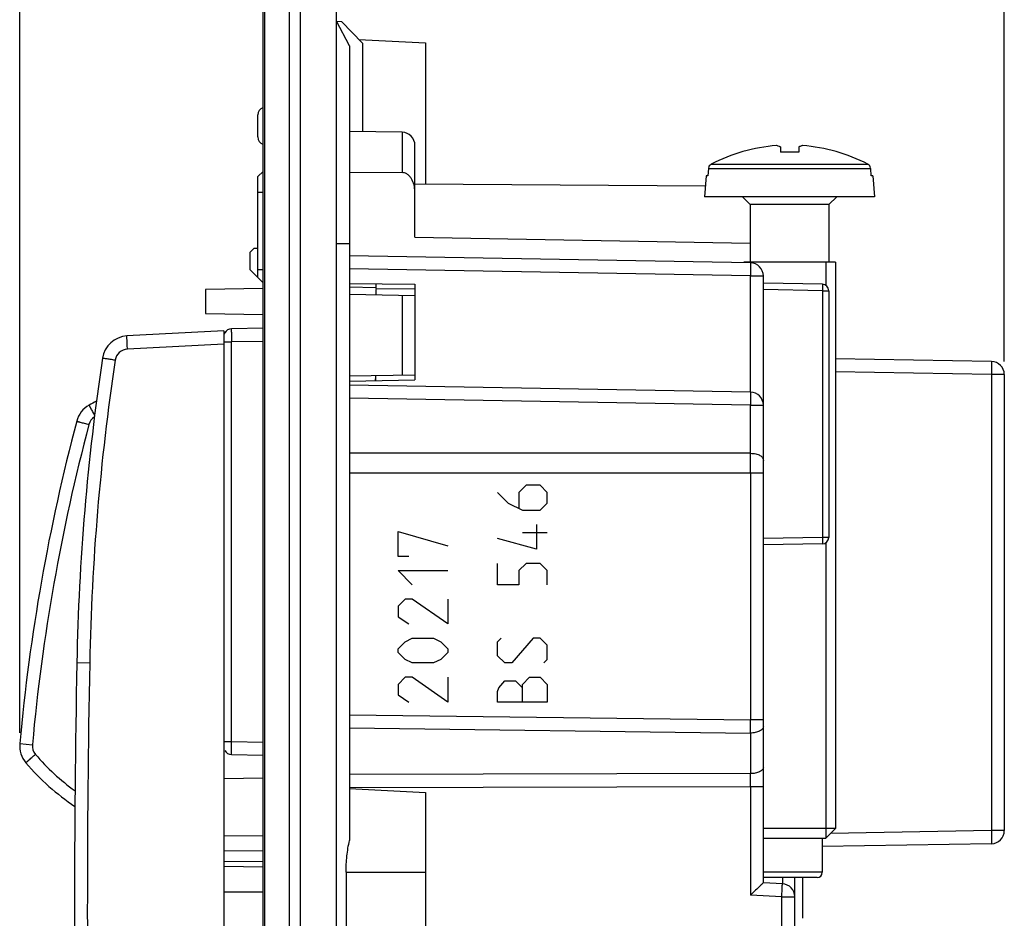
# Model space of a CAD drawing. Units: millimetres. Extents: x -68 to 83, y -41 to 72.
# Drawn here: x -68 to -31, y 0 to 34 of the extents above; entities that cross this region are included whole.
import ezdxf

# ---------------------------------------------------------------- set-up
doc = ezdxf.new("R2010")
doc.units = ezdxf.units.MM
doc.header["$LTSCALE"] = 16.335
doc.layers.get('0').update_dxf_attribs({"linetype": 'CONTINUOUS'})
for name, color, linetype in [('ASSI', 7, 'CONTINUOUS'), ('DRAFT', 7, 'CONTINUOUS'), ('RACCORDO', 7, 'CONTINUOUS'), ('SMUSSO', 7, 'CONTINUOUS')]:
    doc.layers.add(name, color=color, linetype=linetype)
doc.styles.get("Standard").update_dxf_attribs({"font": 'txt', "width": 0.8})
doc.dimstyles.new('DIMSTYLE_1', dxfattribs={"dimtxt": 3, "dimasz": 3, "dimexe": 0.18, "dimexo": 0.0625, "dimgap": 0.09, "dimtad": 1, "dimdsep": 46, "dimtxsty": 'STANDARD', "dimblk": '_FILLED', "dimblk1": '_FILLED', "dimblk2": '_FILLED', "dimcen": 0.09, "dimadec": 0, "dimazin": 0, "dimtfac": 1, "dimtofl": 0, "dimtmove": 0, "dimatfit": 3, "dimldrblk": '_FILLED', "dimfxl": 1, "dimtolj": 1, "dimarcsym": 0})
doc.dimstyles.new('DIMSTYLE_2', dxfattribs={"dimtxt": 3, "dimasz": 3, "dimexe": 0.18, "dimexo": 0.0625, "dimgap": 0.09, "dimtad": 1, "dimdec": 1, "dimdsep": 46, "dimtxsty": 'STANDARD', "dimblk": '_FILLED', "dimblk1": '_FILLED', "dimblk2": '_FILLED', "dimcen": 0.09, "dimadec": 0, "dimazin": 0, "dimtfac": 1, "dimtdec": 1, "dimtofl": 0, "dimtmove": 0, "dimatfit": 3, "dimldrblk": '_FILLED', "dimfxl": 1, "dimtolj": 1, "dimarcsym": 0})

# ---------------------------------------------------------------- blocks, each defined once
blk = doc.blocks.new('_FILLED')
at = {"color": 0, "linetype": 'BYBLOCK'}
blk.add_solid([(0, 0), (-1, 0.317), (-1, -0.317)], dxfattribs=at)
blk = doc.blocks.new('*D0')
at = {"color": 7, "linetype": 'CONTINUOUS'}
for p, q in [((-56.005, 41.893), (-56.005, 59.643)), ((-30.505, 21.151), (-30.505, 59.643)), ((-56.005, 58.143), (-43.255, 58.143)), ((-30.505, 58.143), (-43.255, 58.143))]:
    blk.add_line(p, q, dxfattribs=at)
at = {"color": 7, "linetype": 'CONTINUOUS', "xscale": 3, "yscale": 3, "zscale": 3, "rotation": 180}
blk.add_blockref('_FILLED', (-56.005, 58.143), dxfattribs=at)
at = {"color": 7, "linetype": 'CONTINUOUS', "xscale": 3, "yscale": 3, "zscale": 3}
blk.add_blockref('_FILLED', (-30.505, 58.143), dxfattribs=at)
at = {"color": 7, "linetype": 'CONTINUOUS', "insert": (-43.255, 61.893), "char_height": 3, "width": 8.35714, "attachment_point": 2, "line_spacing_factor": 0.9}
blk.add_mtext('25,5', dxfattribs=at)
blk = doc.blocks.new('*D1')
at = {"color": 7, "linetype": 'CONTINUOUS'}
for p, q in [((-68.096, 6.97), (-68.096, 69.643)), ((-30.505, 22.218), (-30.505, 69.643)), ((-68.096, 68.143), (-49.301, 68.143)), ((-30.505, 68.143), (-49.301, 68.143))]:
    blk.add_line(p, q, dxfattribs=at)
at = {"color": 7, "linetype": 'CONTINUOUS', "xscale": 3, "yscale": 3, "zscale": 3, "rotation": 180}
blk.add_blockref('_FILLED', (-68.096, 68.143), dxfattribs=at)
at = {"color": 7, "linetype": 'CONTINUOUS', "xscale": 3, "yscale": 3, "zscale": 3}
blk.add_blockref('_FILLED', (-30.505, 68.143), dxfattribs=at)
at = {"color": 7, "linetype": 'CONTINUOUS', "insert": (-49.301, 71.893), "char_height": 3, "width": 8.57143, "attachment_point": 2, "line_spacing_factor": 0.9}
blk.add_mtext('37,6', dxfattribs=at)

msp = doc.modelspace()

# ---------------------------------------------------------------- linework, layer by layer
at = {"color": 7, "linetype": 'CONTINUOUS'}
for p, q in [((-39.055, 29.341), (-39.055, 29.137)), ((-38.355, 29.341), (-38.355, 29.137)), ((-41.885, 28.243), (-41.955, 27.443)), ((-41.828, 28.243), (-41.885, 28.243)), ((-41.803, 28.524), (-41.828, 28.243)), ((-35.582, 28.243), (-35.607, 28.524)), ((-35.525, 28.243), (-35.582, 28.243)), ((-35.525, 28.243), (-35.455, 27.443)), ((-35.455, 27.443), (-41.955, 27.443)), ((-40.505, 27.443), (-40.205, 27.143)), ((-36.905, 27.443), (-37.205, 27.143)), ((-40.205, 27.143), (-40.205, 24.943)), ((-37.205, 27.143), (-40.205, 27.143)), ((-37.205, 27.143), (-37.205, 24.943)), ((-40.455, 24.943), (-40.455, 24.919)), ((-36.955, 24.943), (-40.455, 24.943)), ((-40.087, 24.943), (-40.087, 24.9)), ((-37.323, 24.943), (-37.323, 24.066)), ((-36.955, 24.943), (-36.955, 3.311)), ((-37.323, 14.22), (-37.323, 2.943)), ((-36.955, 3.311), (-39.705, 3.311)), ((-37.323, 2.943), (-36.955, 3.311)), ((-39.705, 2.943), (-37.323, 2.943)), ((-37.455, 2.943), (-37.455, 1.643)), ((-37.655, 1.443), (-39.705, 1.443)), ((-38.205, 1.443), (-38.205, -0.113))]:
    msp.add_line(p, q, dxfattribs=at)
at = {"color": 253, "linetype": 'CONTINUOUS'}
for p, q in [((-41.695, 28.683), (-35.714, 28.683)), ((-41.803, 28.524), (-35.607, 28.524)), ((-48.766, 16.421), (-49.038, 16.15)), ((-48.224, 16.421), (-48.766, 16.421)), ((-47.952, 16.15), (-48.224, 16.421)), ((-49.852, 16.15), (-49.445, 15.743)), ((-49.038, 16.15), (-49.038, 15.562)), ((-47.952, 15.743), (-47.952, 16.15)), ((-49.445, 15.743), (-48.902, 15.471)), ((-48.902, 15.471), (-48.224, 15.471)), ((-48.224, 15.471), (-47.952, 15.743)), ((-48.359, 14.929), (-48.359, 13.979)), ((-53.651, 13.707), (-53.651, 14.657)), ((-53.651, 14.657), (-51.752, 14.114)), ((-48.359, 13.979), (-49.852, 14.386)), ((-47.952, 14.612), (-48.902, 14.612)), ((-53.244, 13.707), (-53.651, 13.707)), ((-53.109, 12.621), (-53.651, 13.164)), ((-53.651, 13.164), (-51.752, 13.164)), ((-49.852, 12.621), (-49.852, 13.436)), ((-48.766, 13.436), (-49.038, 13.164)), ((-49.038, 13.164), (-49.038, 12.621)), ((-48.224, 13.436), (-48.766, 13.436)), ((-47.952, 13.164), (-48.224, 13.436)), ((-47.952, 12.621), (-47.952, 13.164)), ((-49.038, 12.621), (-49.852, 12.621)), ((-53.38, 12.079), (-53.651, 11.807)), ((-53.109, 12.079), (-53.38, 12.079)), ((-51.752, 11.129), (-53.109, 12.079)), ((-51.752, 12.079), (-51.752, 11.129)), ((-53.651, 11.807), (-53.651, 11.4)), ((-53.651, 11.4), (-53.244, 11.129)), ((-53.38, 10.45), (-53.109, 10.586)), ((-53.109, 10.586), (-52.294, 10.586)), ((-52.294, 10.586), (-52.023, 10.45)), ((-49.852, 10.45), (-49.716, 10.586)), ((-48.495, 10.586), (-49.309, 9.636)), ((-48.224, 10.586), (-48.495, 10.586)), ((-47.952, 10.314), (-48.224, 10.586)), ((-53.651, 10.179), (-53.38, 10.45)), ((-53.651, 10.043), (-53.651, 10.179)), ((-52.023, 10.45), (-51.752, 10.179)), ((-51.752, 10.179), (-51.752, 10.043)), ((-49.852, 9.907), (-49.852, 10.45)), ((-47.952, 9.771), (-47.952, 10.314)), ((-53.38, 9.771), (-53.651, 10.043)), ((-51.752, 10.043), (-52.023, 9.771)), ((-49.58, 9.636), (-49.852, 9.907)), ((-53.109, 9.636), (-53.38, 9.771)), ((-52.294, 9.636), (-53.109, 9.636)), ((-52.023, 9.771), (-52.294, 9.636)), ((-49.309, 9.636), (-49.58, 9.636)), ((-48.088, 9.636), (-47.952, 9.771)), ((-53.38, 9.093), (-53.651, 8.821)), ((-53.109, 9.093), (-53.38, 9.093)), ((-51.752, 8.143), (-53.109, 9.093)), ((-51.752, 9.093), (-51.752, 8.143)), ((-48.902, 8.821), (-48.631, 9.093)), ((-48.631, 9.093), (-48.224, 9.093)), ((-48.224, 9.093), (-47.952, 8.821)), ((-53.651, 8.821), (-53.651, 8.414)), ((-49.852, 8.55), (-49.807, 8.686)), ((-49.807, 8.686), (-49.58, 8.957)), ((-49.58, 8.957), (-49.173, 8.957)), ((-49.173, 8.957), (-48.902, 8.686)), ((-48.902, 8.143), (-48.902, 8.821)), ((-47.952, 8.821), (-47.952, 8.143)), ((-53.651, 8.414), (-53.244, 8.143)), ((-49.852, 8.143), (-49.852, 8.55)), ((-47.952, 8.143), (-49.852, 8.143)), ((-37.455, 1.643), (-39.705, 1.643))]:
    msp.add_line(p, q, dxfattribs=at)
at = {"color": 7, "linetype": 'CONTINUOUS'}
for centre, radius, start, end in [((-38.705, 22.943), 6.472, 94.3937, 117.519), ((-39.332, 28.841), 0.57, 75.7196, 76.7377), ((-38.078, 28.841), 0.57, 103.2623, 104.2804), ((-38.705, 22.943), 6.472, 62.481, 85.6063), ((-38.705, 21.972), 7.174, 87.2034, 92.7966), ((-41.601, 28.501), 0.205, 117.52, 120.6669), ((-35.809, 28.501), 0.205, 59.3331, 62.48), ((-41.607, 28.506), 0.196, 171.6456, 174.9053), ((-35.803, 28.506), 0.196, 5.0947, 8.3545), ((-37.655, 1.643), 0.2, 270, 360)]:
    msp.add_arc(centre, radius, start, end, dxfattribs=at)
for points, knots in [([(-39.055, 29.341), (-39.066, 29.347), (-39.11, 29.368), (-39.156, 29.385), (-39.191, 29.394)], [0, 0, 0, 0, 0.258067, 1, 1, 1, 1]), ([(-38.219, 29.394), (-38.23, 29.391), (-38.277, 29.377), (-38.322, 29.358), (-38.355, 29.341)], [0, 0, 0, 0, 0.243078, 1, 1, 1, 1]), ([(-41.705, 28.677), (-41.731, 28.662), (-41.775, 28.621), (-41.797, 28.564), (-41.802, 28.535)], [0, 0, 0, 0, 0.500079, 1, 1, 1, 1]), ([(-35.608, 28.535), (-35.613, 28.564), (-35.635, 28.621), (-35.679, 28.662), (-35.705, 28.677)], [0, 0, 0, 0, 0.499925, 1, 1, 1, 1])]:
    msp.add_open_spline(points, degree=3, knots=knots, dxfattribs=at)
at = {"layer": 'ASSI', "color": 253, "linetype": 'CONTINUOUS'}
for p, q in [((-57.384, 41.369), (-57.384, -41.083)), ((-57.808, 41.119), (-57.808, -40.833)), ((-58.738, -39.223), (-58.738, 39.509)), ((-53.496, 29.901), (-53.496, 28.363)), ((-55.505, 25.643), (-56.005, 25.643)), ((-40.196, 24.415), (-55.505, 24.682)), ((-40.196, 19.982), (-40.196, 24.415)), ((-40.196, 24.415), (-39.705, 24.415)), ((-37.451, 23.854), (-39.705, 23.893)), ((-37.451, 23.854), (-37.451, 14.432)), ((-37.451, 23.854), (-37.205, 23.854)), ((-30.996, 20.651), (-36.955, 20.755)), ((-30.996, 20.651), (-30.996, 3.234)), ((-30.505, 20.651), (-30.996, 20.651)), ((-40.196, 19.482), (-55.505, 19.749)), ((-40.196, 17.643), (-40.196, 19.482)), ((-40.196, 19.482), (-39.705, 19.482)), ((-39.705, 16.883), (-55.505, 16.883)), ((-40.196, 16.883), (-40.196, 7.461)), ((-37.451, 14.432), (-39.705, 14.393)), ((-37.205, 14.432), (-37.451, 14.432)), ((-55.505, 7.657), (-40.196, 7.461)), ((-55.505, 7.157), (-40.201, 6.961)), ((-39.705, 7.461), (-40.196, 7.461)), ((-40.201, 6.961), (-40.201, 5.411)), ((-40.201, 5.411), (-55.505, 5.375)), ((-40.201, 4.911), (-55.505, 4.875)), ((-39.705, 4.911), (-40.201, 4.911)), ((-40.201, 4.911), (-40.201, 0.768)), ((-30.996, 3.234), (-37.139, 3.127)), ((-30.505, 3.234), (-30.996, 3.234)), ((-55.636, 1.643), (-52.605, 1.643)), ((-38.979, 1.443), (-38.979, 1.205)), ((-39.001, 0.705), (-40.201, 0.768)), ((-39.001, 0.705), (-38.505, 0.705)), ((-39.001, -16.305), (-39.001, 0.705))]:
    msp.add_line(p, q, dxfattribs=at)
at = {"layer": 'ASSI', "color": 7, "linetype": 'CONTINUOUS'}
for p, q in [((-56.005, -41.107), (-56.005, 41.393)), ((-58.805, -38.973), (-58.805, 39.259)), ((-55.505, 33.203), (-56.005, 34.143)), ((-56.005, 34.143), (-55.804, 34.136)), ((-55.005, 33.308), (-55.804, 34.136)), ((-55.505, 33.203), (-55.505, 2.858)), ((-55.142, 33.45), (-52.605, 33.317)), ((-55.005, 33.308), (-55.005, 29.928)), ((-52.605, 33.317), (-52.605, 27.93)), ((-59.005, 29.723), (-59.005, 30.563)), ((-53.496, 29.901), (-55.505, 29.936)), ((-53.005, 25.896), (-53.005, 29.401)), ((-59.005, 28.208), (-58.805, 28.411)), ((-59.005, 24.362), (-59.005, 28.208)), ((-55.505, 28.376), (-53.496, 28.363)), ((-53.005, 27.932), (-41.919, 27.855)), ((-59.005, 27.612), (-58.805, 27.612)), ((-53.005, 25.896), (-40.205, 25.672)), ((-59.155, 25.468), (-59.305, 25.318)), ((-59.305, 25.318), (-59.305, 24.665)), ((-59.005, 25.468), (-59.155, 25.468)), ((-40.196, 24.915), (-55.505, 25.182)), ((-59.305, 24.665), (-58.803, 24.159)), ((-59.005, 24.658), (-58.805, 24.658)), ((-55.505, 24.13), (-53.005, 24.108)), ((-54.505, 24.121), (-54.505, 23.943)), ((-53.005, 24.108), (-53.005, 20.443)), ((-39.705, 1.243), (-39.705, 24.415)), ((-37.451, 24.103), (-39.705, 24.143)), ((-54.505, 23.943), (-53.005, 23.93)), ((-37.205, 23.854), (-37.205, 14.432)), ((-30.996, 21.151), (-36.955, 21.255)), ((-55.505, 20.399), (-53.005, 20.443)), ((-30.505, 20.651), (-30.505, 3.234)), ((-40.196, 19.982), (-55.505, 20.249)), ((-40.196, 17.643), (-55.505, 17.643)), ((-37.451, 14.182), (-39.705, 14.143)), ((-55.505, 4.843), (-52.605, 4.691)), ((-52.605, 4.691), (-52.605, -4.405)), ((-30.996, 2.734), (-37.455, 2.622)), ((-55.636, 1.643), (-55.636, -1.357)), ((-38.979, 1.205), (-39.705, 1.243)), ((-38.505, -24.659), (-38.505, 1.443)), ((-38.205, 1.443), (-38.205, -0.113))]:
    msp.add_line(p, q, dxfattribs=at)
for centre, radius, start, end in [((-58.705, 30.563), 0.3, 109.4852, 180), ((-58.705, 29.723), 0.3, 180, 250.5148), ((-53.505, 29.401), 0.5, 0, 89), ((-40.205, 24.415), 0.5, 0, 89), ((-37.455, 23.854), 0.25, 0, 89), ((-31.005, 20.651), 0.5, 0, 89), ((-40.205, 19.482), 0.5, 0, 89), ((-37.455, 14.432), 0.25, 271, 360), ((-31.005, 3.234), 0.5, 271, 360), ((-39.005, 0.705), 0.5, 0, 87)]:
    msp.add_arc(centre, radius, start, end, dxfattribs=at)
at = {"layer": 'ASSI', "color": 253, "linetype": 'CONTINUOUS'}
for centre, radius, start, end in [((-112.022, 16.974), 71.825, 359.92716, 0.53334), ((-144.807, 8.124), 104.613, 359.36315, 359.63703), ((-234.96, 5.161), 194.759, 359.92646, 0.07354)]:
    msp.add_arc(centre, radius, start, end, dxfattribs=at)
at = {"layer": 'ASSI', "color": 7, "linetype": 'CONTINUOUS'}
for points, knots in [([(-53.005, 27.576), (-53.005, 27.661), (-53.019, 27.831), (-53.082, 28.037), (-53.17, 28.183), (-53.258, 28.278), (-53.368, 28.345), (-53.454, 28.362), (-53.496, 28.363)], [0, 0, 0, 0, 0.250137, 0.499962, 0.625121, 0.750228, 0.875186, 1, 1, 1, 1]), ([(-40.196, 17.643), (-40.162, 17.643), (-40.094, 17.639), (-39.997, 17.623), (-39.909, 17.599), (-39.817, 17.558), (-39.743, 17.498), (-39.709, 17.42), (-39.705, 17.38), (-39.705, 17.36)], [0, 0, 0, 0, 0.166272, 0.324981, 0.47034, 0.599389, 0.810447, 0.904336, 1, 1, 1, 1]), ([(-55.636, 1.643), (-55.636, 1.851), (-55.615, 2.259), (-55.549, 2.663), (-55.505, 2.858)], [0, 0, 0, 0, 0.509904, 1, 1, 1, 1]), ([(-39.705, 1.243), (-39.709, 1.238), (-39.726, 1.221), (-39.784, 1.166), (-39.944, 1.012), (-40.093, 0.871), (-40.201, 0.768)], [0, 0, 0, 0, 0.027956, 0.103782, 0.350833, 1, 1, 1, 1])]:
    msp.add_open_spline(points, degree=3, knots=knots, dxfattribs=at)
at = {"layer": 'ASSI', "color": 253, "linetype": 'CONTINUOUS'}
for points, knots in [([(-40.196, 24.915), (-40.196, 24.915), (-40.196, 24.913), (-40.195, 24.912), (-40.195, 24.909), (-40.194, 24.902), (-40.194, 24.891), (-40.193, 24.875), (-40.193, 24.854), (-40.193, 24.829), (-40.193, 24.8), (-40.193, 24.754), (-40.193, 24.689), (-40.194, 24.603), (-40.195, 24.511), (-40.196, 24.447), (-40.196, 24.415)], [0, 0, 0, 0, 0.00148, 0.005193, 0.011258, 0.019681, 0.043561, 0.076647, 0.118594, 0.169032, 0.227468, 0.293331, 0.444791, 0.617532, 0.805093, 1, 1, 1, 1]), ([(-37.451, 24.103), (-37.45, 24.103), (-37.45, 24.101), (-37.45, 24.098), (-37.45, 24.092), (-37.449, 24.084), (-37.449, 24.073), (-37.449, 24.055), (-37.449, 24.028), (-37.449, 23.991), (-37.449, 23.948), (-37.45, 23.902), (-37.45, 23.87), (-37.451, 23.854)], [0, 0, 0, 0, 0.005124, 0.019617, 0.043482, 0.076569, 0.118536, 0.16896, 0.293301, 0.444714, 0.617473, 0.805173, 1, 1, 1, 1]), ([(-30.996, 21.151), (-30.996, 21.151), (-30.996, 21.15), (-30.995, 21.149), (-30.995, 21.146), (-30.994, 21.139), (-30.994, 21.128), (-30.993, 21.112), (-30.993, 21.091), (-30.993, 21.066), (-30.993, 21.037), (-30.993, 20.991), (-30.993, 20.926), (-30.994, 20.84), (-30.995, 20.748), (-30.996, 20.684), (-30.996, 20.651)], [0, 0, 0, 0, 0.00148, 0.005193, 0.011258, 0.01968, 0.04356, 0.076645, 0.118592, 0.169029, 0.227464, 0.293326, 0.444784, 0.617522, 0.805088, 1, 1, 1, 1]), ([(-40.196, 19.982), (-40.196, 19.982), (-40.196, 19.981), (-40.195, 19.979), (-40.195, 19.976), (-40.194, 19.97), (-40.194, 19.959), (-40.193, 19.942), (-40.193, 19.921), (-40.193, 19.896), (-40.193, 19.867), (-40.193, 19.821), (-40.193, 19.756), (-40.194, 19.671), (-40.195, 19.578), (-40.196, 19.515), (-40.196, 19.482)], [0, 0, 0, 0, 0.00148, 0.005193, 0.011258, 0.01968, 0.04356, 0.076645, 0.118592, 0.169029, 0.227464, 0.293326, 0.444784, 0.617522, 0.805088, 1, 1, 1, 1]), ([(-37.451, 14.432), (-37.45, 14.416), (-37.45, 14.384), (-37.449, 14.338), (-37.449, 14.295), (-37.449, 14.258), (-37.449, 14.23), (-37.449, 14.212), (-37.449, 14.202), (-37.45, 14.194), (-37.45, 14.187), (-37.45, 14.185), (-37.45, 14.182), (-37.451, 14.182)], [0, 0, 0, 0, 0.194829, 0.382536, 0.5553, 0.706712, 0.831052, 0.881475, 0.92344, 0.956526, 0.980389, 0.994878, 1, 1, 1, 1]), ([(-39.705, 7.211), (-39.705, 7.195), (-39.712, 7.16), (-39.742, 7.112), (-39.79, 7.069), (-39.877, 7.017), (-40.017, 6.973), (-40.137, 6.961), (-40.201, 6.961)], [0, 0, 0, 0, 0.082408, 0.17332, 0.278023, 0.398477, 0.681418, 1, 1, 1, 1]), ([(-39.705, 5.661), (-39.705, 5.644), (-39.712, 5.609), (-39.742, 5.562), (-39.79, 5.519), (-39.877, 5.466), (-40.017, 5.423), (-40.137, 5.411), (-40.201, 5.411)], [0, 0, 0, 0, 0.082408, 0.17332, 0.278023, 0.398477, 0.681418, 1, 1, 1, 1]), ([(-30.996, 3.234), (-30.996, 3.202), (-30.995, 3.138), (-30.994, 3.045), (-30.993, 2.96), (-30.993, 2.895), (-30.993, 2.849), (-30.993, 2.82), (-30.993, 2.795), (-30.993, 2.774), (-30.994, 2.757), (-30.994, 2.746), (-30.995, 2.74), (-30.995, 2.737), (-30.996, 2.735), (-30.996, 2.734), (-30.996, 2.734)], [0, 0, 0, 0, 0.194912, 0.382478, 0.555216, 0.706674, 0.772536, 0.830971, 0.881408, 0.923355, 0.95644, 0.98032, 0.988742, 0.994807, 0.99852, 1, 1, 1, 1]), ([(-39.001, 0.705), (-38.999, 0.738), (-38.996, 0.802), (-38.991, 0.894), (-38.987, 0.979), (-38.984, 1.044), (-38.982, 1.09), (-38.981, 1.119), (-38.98, 1.144), (-38.979, 1.165), (-38.979, 1.18), (-38.979, 1.189), (-38.978, 1.195), (-38.978, 1.199), (-38.978, 1.202), (-38.979, 1.204), (-38.979, 1.205), (-38.979, 1.205)], [0, 0, 0, 0, 0.195019, 0.382682, 0.555502, 0.707022, 0.772907, 0.831357, 0.881801, 0.923745, 0.956815, 0.96991, 0.980662, 0.989056, 0.995078, 0.998718, 1, 1, 1, 1])]:
    msp.add_open_spline(points, degree=3, knots=knots, dxfattribs=at)
at = {"layer": 'DRAFT', "color": 7, "linetype": 'CONTINUOUS'}
for p, q in [((-56.005, -41.107), (-56.005, 41.393)), ((-55.142, 33.45), (-52.605, 33.317)), ((-52.605, 33.317), (-52.605, 27.93)), ((-53.496, 29.901), (-55.505, 29.936)), ((-53.005, 27.932), (-41.919, 27.855)), ((-55.505, 24.13), (-53.005, 24.108)), ((-54.505, 24.121), (-54.505, 23.943)), ((-53.005, 24.108), (-53.005, 20.443)), ((-58.805, 23.943), (-61.005, 23.904)), ((-61.005, 23.904), (-61.005, 22.981)), ((-54.505, 23.943), (-53.005, 23.93)), ((-55.505, 20.399), (-53.005, 20.443)), ((-54.505, 20.417), (-54.505, 20.6)), ((-58.805, 5.232), (-60.305, 5.206)), ((-55.505, 4.843), (-52.605, 4.691)), ((-52.605, 4.691), (-52.605, -4.405)), ((-60.305, 1.872), (-58.805, 1.846))]:
    msp.add_line(p, q, dxfattribs=at)
at = {"layer": 'RACCORDO', "color": 253, "linetype": 'CONTINUOUS'}
for p, q in [((-57.384, 41.369), (-57.384, -41.083)), ((-57.808, 41.119), (-57.808, -40.833)), ((-58.738, -39.223), (-58.738, 39.509)), ((-53.496, 29.901), (-53.496, 28.363)), ((-40.196, 24.415), (-55.505, 24.682)), ((-40.196, 19.982), (-40.196, 24.415)), ((-40.196, 24.415), (-39.705, 24.415)), ((-37.451, 23.854), (-39.705, 23.893)), ((-37.451, 23.854), (-37.451, 14.432)), ((-37.451, 23.854), (-37.205, 23.854)), ((-53.496, 23.668), (-53.496, 20.618)), ((-60.305, 21.817), (-63.983, 21.624)), ((-60.305, 21.898), (-60.01, 21.898)), ((-58.805, 21.919), (-60.01, 21.898)), ((-60.01, 6.638), (-60.01, 21.898)), ((-30.996, 20.651), (-36.955, 20.755)), ((-30.996, 20.651), (-30.996, 3.234)), ((-30.505, 20.651), (-30.996, 20.651)), ((-40.196, 19.482), (-55.505, 19.749)), ((-40.196, 17.643), (-40.196, 19.482)), ((-40.196, 19.482), (-39.705, 19.482)), ((-39.705, 16.883), (-55.505, 16.883)), ((-40.196, 16.883), (-40.196, 7.461)), ((-37.451, 14.432), (-39.705, 14.393)), ((-37.205, 14.432), (-37.451, 14.432)), ((-65.424, 9.633), (-65.915, 9.643)), ((-55.505, 7.657), (-40.196, 7.461)), ((-55.505, 7.157), (-40.201, 6.961)), ((-39.705, 7.461), (-40.196, 7.461)), ((-40.201, 6.961), (-40.201, 5.411)), ((-68.092, 6.56), (-67.611, 6.517)), ((-60.305, 6.638), (-60.01, 6.638)), ((-60.011, 6.572), (-60.01, 6.638)), ((-60.01, 6.638), (-58.805, 6.617)), ((-40.201, 5.411), (-55.505, 5.375)), ((-40.201, 4.911), (-55.505, 4.875)), ((-39.705, 4.911), (-40.201, 4.911)), ((-40.201, 4.911), (-40.201, 0.768)), ((-30.996, 3.234), (-37.139, 3.127)), ((-30.505, 3.234), (-30.996, 3.234)), ((-58.805, 2.448), (-60.305, 2.461)), ((-38.979, 1.443), (-38.979, 1.205)), ((-60.305, 0.893), (-58.805, 0.893)), ((-39.001, 0.705), (-40.201, 0.768)), ((-39.001, 0.705), (-38.505, 0.705)), ((-39.001, -16.305), (-39.001, 0.705))]:
    msp.add_line(p, q, dxfattribs=at)
at = {"layer": 'RACCORDO', "color": 7, "linetype": 'CONTINUOUS'}
for p, q in [((-58.805, -38.973), (-58.805, 39.259)), ((-59.005, 29.723), (-59.005, 30.563)), ((-53.005, 25.896), (-53.005, 29.401)), ((-55.505, 28.376), (-53.496, 28.363)), ((-53.005, 25.896), (-40.205, 25.672)), ((-40.196, 24.915), (-55.505, 25.182)), ((-39.705, 1.243), (-39.705, 24.415)), ((-37.451, 24.103), (-39.705, 24.143)), ((-54.505, 23.967), (-55.505, 23.984)), ((-53.005, 23.659), (-55.505, 23.703)), ((-54.505, 23.9), (-54.505, 23.685)), ((-37.205, 23.854), (-37.205, 14.432)), ((-61.005, 22.981), (-58.805, 22.943)), ((-60.305, 22.317), (-64, 22.124)), ((-60.305, 22.317), (-60.305, -22.032)), ((-58.805, 22.419), (-60.01, 22.398)), ((-30.996, 21.151), (-36.955, 21.255)), ((-53.005, 20.627), (-55.505, 20.583)), ((-30.505, 20.651), (-30.505, 3.234)), ((-40.196, 19.982), (-55.505, 20.249)), ((-40.196, 17.643), (-55.505, 17.643)), ((-37.451, 14.182), (-39.705, 14.143)), ((-60.01, 6.138), (-58.805, 6.117)), ((-58.805, 3.038), (-60.305, 3.024)), ((-30.996, 2.734), (-37.455, 2.622)), ((-58.805, 2.048), (-60.305, 2.061)), ((-60.305, 1.872), (-58.805, 1.846)), ((-38.979, 1.205), (-39.705, 1.243)), ((-38.505, -24.659), (-38.505, 1.443))]:
    msp.add_line(p, q, dxfattribs=at)
for centre, radius, start, end in [((-58.705, 30.563), 0.3, 109.4852, 180), ((-58.705, 29.723), 0.3, 180, 250.5148), ((-53.505, 29.401), 0.5, 0, 89), ((-40.205, 24.415), 0.5, 0, 89), ((-37.455, 23.854), 0.25, 0, 89), ((-60.005, 22.098), 0.3, 91, 150.3333), ((-63.948, 21.125), 1, 93, 171.4758), ((24.069, 7.933), 90, 171.4757, 178.91138), ((-31.005, 20.651), 0.5, 0, 89), ((-55.005, 20.526), 0.5, 347.2332, 360), ((-40.205, 19.482), 0.5, 0, 89), ((-61.004, 11.655), 9, 117.5453, 119.5673), ((-64.952, 18.613), 1, 119.5664, 165.1389), ((5.584, -0.104), 73.977, 165.13891, 174.83218), ((-37.455, 14.432), 0.25, 271, 360), ((433.995, 0.143), 500, 178.91133, 181.08867), ((-67.096, 6.47), 1, 174.8322, 220.4046), ((-60.005, 6.438), 0.3, 209.6667, 269), ((-61.004, 11.655), 9, 220.4037, 236.3796), ((-31.005, 3.234), 0.5, 271, 360), ((-39.005, 0.705), 0.5, 0, 87)]:
    msp.add_arc(centre, radius, start, end, dxfattribs=at)
at = {"layer": 'RACCORDO', "color": 253, "linetype": 'CONTINUOUS'}
for centre, radius, start, end in [((-39.698, 22.252), 20.314, 179.946, 180.1646), ((-18.178, 22.34), 41.834, 180.2013, 180.6059), ((-63.956, 21.125), 0.5, 93.0002, 171.4755), ((24.157, 7.925), 89.597, 171.47972, 178.9073), ((-64.969, 18.616), 0.5, 123.1039, 165.1513), ((5.566, -0.101), 73.476, 165.13887, 174.83222), ((-112.022, 16.974), 71.825, 359.92716, 0.53334), ((434.032, 0.143), 499.546, 178.91141, 181.08859), ((-144.807, 8.124), 104.613, 359.36315, 359.63703), ((-67.114, 6.472), 0.5, 174.8233, 220.4125), ((-61.021, 11.657), 8.5, 220.4038, 234.2872), ((-234.96, 5.161), 194.759, 359.92646, 0.07354)]:
    msp.add_arc(centre, radius, start, end, dxfattribs=at)
at = {"layer": 'RACCORDO', "color": 7, "linetype": 'CONTINUOUS'}
for points, knots in [([(-53.005, 27.576), (-53.005, 27.661), (-53.019, 27.831), (-53.082, 28.037), (-53.17, 28.183), (-53.258, 28.278), (-53.368, 28.345), (-53.454, 28.362), (-53.496, 28.363)], [0, 0, 0, 0, 0.250137, 0.499962, 0.625121, 0.750228, 0.875186, 1, 1, 1, 1]), ([(-40.196, 17.643), (-40.162, 17.643), (-40.094, 17.639), (-39.997, 17.623), (-39.909, 17.599), (-39.817, 17.558), (-39.743, 17.498), (-39.709, 17.42), (-39.705, 17.38), (-39.705, 17.36)], [0, 0, 0, 0, 0.166272, 0.324981, 0.47034, 0.599389, 0.810447, 0.904336, 1, 1, 1, 1]), ([(-39.705, 1.243), (-39.709, 1.238), (-39.726, 1.221), (-39.784, 1.166), (-39.944, 1.012), (-40.093, 0.871), (-40.201, 0.768)], [0, 0, 0, 0, 0.027956, 0.103782, 0.350833, 1, 1, 1, 1])]:
    msp.add_open_spline(points, degree=3, knots=knots, dxfattribs=at)
at = {"layer": 'RACCORDO', "color": 253, "linetype": 'CONTINUOUS'}
for points, knots in [([(-40.196, 24.915), (-40.196, 24.915), (-40.196, 24.913), (-40.195, 24.912), (-40.195, 24.909), (-40.194, 24.902), (-40.194, 24.891), (-40.193, 24.875), (-40.193, 24.854), (-40.193, 24.829), (-40.193, 24.8), (-40.193, 24.754), (-40.193, 24.689), (-40.194, 24.603), (-40.195, 24.511), (-40.196, 24.447), (-40.196, 24.415)], [0, 0, 0, 0, 0.00148, 0.005193, 0.011258, 0.019681, 0.043561, 0.076647, 0.118594, 0.169032, 0.227468, 0.293331, 0.444791, 0.617532, 0.805093, 1, 1, 1, 1]), ([(-37.451, 24.103), (-37.45, 24.103), (-37.45, 24.101), (-37.45, 24.098), (-37.45, 24.092), (-37.449, 24.084), (-37.449, 24.073), (-37.449, 24.055), (-37.449, 24.028), (-37.449, 23.991), (-37.449, 23.948), (-37.45, 23.902), (-37.45, 23.87), (-37.451, 23.854)], [0, 0, 0, 0, 0.005124, 0.019617, 0.043482, 0.076569, 0.118536, 0.16896, 0.293301, 0.444714, 0.617473, 0.805173, 1, 1, 1, 1]), ([(-60.012, 22.271), (-60.012, 22.286), (-60.012, 22.327), (-60.013, 22.368), (-60.011, 22.393)], [0, 0, 0, 0, 0.368924, 1, 1, 1, 1]), ([(-60.011, 22.393), (-60.011, 22.395), (-60.01, 22.396), (-60.011, 22.398), (-60.01, 22.398)], [0, 0, 0, 0, 0.74082, 1, 1, 1, 1]), ([(-63.983, 21.624), (-63.986, 21.688), (-63.991, 21.781), (-63.996, 21.898), (-63.999, 21.973), (-64, 22.034), (-64.002, 22.076), (-64.001, 22.1), (-64.002, 22.113), (-64.001, 22.119), (-64.001, 22.124), (-64, 22.124)], [0, 0, 0, 0, 0.382034, 0.555434, 0.706866, 0.831113, 0.923287, 0.956285, 0.98021, 0.994819, 1, 1, 1, 1]), ([(-64.451, 21.199), (-64.513, 21.209), (-64.603, 21.222), (-64.718, 21.24), (-64.791, 21.251), (-64.85, 21.26), (-64.891, 21.266), (-64.914, 21.27), (-64.927, 21.271), (-64.932, 21.273), (-64.937, 21.273), (-64.937, 21.273)], [0, 0, 0, 0, 0.383481, 0.55696, 0.708227, 0.832179, 0.924034, 0.956881, 0.980661, 0.995118, 1, 1, 1, 1]), ([(-30.996, 21.151), (-30.996, 21.151), (-30.996, 21.15), (-30.995, 21.149), (-30.995, 21.146), (-30.994, 21.139), (-30.994, 21.128), (-30.993, 21.112), (-30.993, 21.091), (-30.993, 21.066), (-30.993, 21.037), (-30.993, 20.991), (-30.993, 20.926), (-30.994, 20.84), (-30.995, 20.748), (-30.996, 20.684), (-30.996, 20.651)], [0, 0, 0, 0, 0.00148, 0.005193, 0.011258, 0.01968, 0.04356, 0.076645, 0.118592, 0.169029, 0.227464, 0.293326, 0.444784, 0.617522, 0.805088, 1, 1, 1, 1]), ([(-40.196, 19.982), (-40.196, 19.982), (-40.196, 19.981), (-40.195, 19.979), (-40.195, 19.976), (-40.194, 19.97), (-40.194, 19.959), (-40.193, 19.942), (-40.193, 19.921), (-40.193, 19.896), (-40.193, 19.867), (-40.193, 19.821), (-40.193, 19.756), (-40.194, 19.671), (-40.195, 19.578), (-40.196, 19.515), (-40.196, 19.482)], [0, 0, 0, 0, 0.00148, 0.005193, 0.011258, 0.01968, 0.04356, 0.076645, 0.118592, 0.169029, 0.227464, 0.293326, 0.444784, 0.617522, 0.805088, 1, 1, 1, 1]), ([(-65.445, 19.483), (-65.446, 19.483), (-65.445, 19.479), (-65.443, 19.473), (-65.439, 19.463), (-65.433, 19.45), (-65.425, 19.434), (-65.415, 19.414), (-65.403, 19.391), (-65.384, 19.355), (-65.357, 19.304), (-65.32, 19.236), (-65.279, 19.162), (-65.25, 19.111), (-65.236, 19.085)], [0, 0, 0, 0, 0.005503, 0.019809, 0.043151, 0.075427, 0.116472, 0.165906, 0.223249, 0.288018, 0.437783, 0.610282, 0.800022, 1, 1, 1, 1]), ([(-65.918, 18.87), (-65.918, 18.869), (-65.917, 18.869), (-65.916, 18.869), (-65.913, 18.868), (-65.909, 18.867), (-65.904, 18.865), (-65.896, 18.863), (-65.882, 18.859), (-65.863, 18.854), (-65.839, 18.847), (-65.812, 18.84), (-65.77, 18.828), (-65.709, 18.812), (-65.63, 18.791), (-65.543, 18.768), (-65.483, 18.752), (-65.452, 18.744)], [0, 0, 0, 0, 0.001227, 0.004832, 0.010806, 0.01913, 0.029782, 0.042741, 0.075494, 0.117163, 0.167289, 0.225359, 0.290858, 0.441822, 0.614754, 0.803491, 1, 1, 1, 1]), ([(-37.451, 14.432), (-37.45, 14.416), (-37.45, 14.384), (-37.449, 14.338), (-37.449, 14.295), (-37.449, 14.258), (-37.449, 14.23), (-37.449, 14.212), (-37.449, 14.202), (-37.45, 14.194), (-37.45, 14.187), (-37.45, 14.185), (-37.45, 14.182), (-37.451, 14.182)], [0, 0, 0, 0, 0.194829, 0.382536, 0.5553, 0.706712, 0.831052, 0.881475, 0.92344, 0.956526, 0.980389, 0.994878, 1, 1, 1, 1]), ([(-39.705, 7.211), (-39.705, 7.195), (-39.712, 7.16), (-39.742, 7.112), (-39.79, 7.069), (-39.877, 7.017), (-40.017, 6.973), (-40.137, 6.961), (-40.201, 6.961)], [0, 0, 0, 0, 0.082408, 0.17332, 0.278023, 0.398477, 0.681418, 1, 1, 1, 1]), ([(-60.01, 6.138), (-60.011, 6.138), (-60.01, 6.142), (-60.011, 6.146), (-60.011, 6.157), (-60.012, 6.178), (-60.012, 6.213), (-60.012, 6.265), (-60.012, 6.33), (-60.012, 6.433), (-60.011, 6.515), (-60.011, 6.572)], [0, 0, 0, 0, 0.004776, 0.018689, 0.041703, 0.073675, 0.163334, 0.284906, 0.434348, 0.60701, 1, 1, 1, 1]), ([(-67.858, 5.822), (-67.858, 5.822), (-67.857, 5.823), (-67.856, 5.825), (-67.851, 5.831), (-67.843, 5.839), (-67.832, 5.85), (-67.817, 5.864), (-67.799, 5.881), (-67.778, 5.9), (-67.745, 5.93), (-67.697, 5.972), (-67.635, 6.027), (-67.566, 6.086), (-67.519, 6.127), (-67.494, 6.148)], [0, 0, 0, 0, 0.001747, 0.005566, 0.020096, 0.043865, 0.076745, 0.118521, 0.168738, 0.226877, 0.29242, 0.443366, 0.616083, 0.804333, 1, 1, 1, 1]), ([(-39.705, 5.661), (-39.705, 5.644), (-39.712, 5.609), (-39.742, 5.562), (-39.79, 5.519), (-39.877, 5.466), (-40.017, 5.423), (-40.137, 5.411), (-40.201, 5.411)], [0, 0, 0, 0, 0.082408, 0.17332, 0.278023, 0.398477, 0.681418, 1, 1, 1, 1]), ([(-30.996, 3.234), (-30.996, 3.202), (-30.995, 3.138), (-30.994, 3.045), (-30.993, 2.96), (-30.993, 2.895), (-30.993, 2.849), (-30.993, 2.82), (-30.993, 2.795), (-30.993, 2.774), (-30.994, 2.757), (-30.994, 2.746), (-30.995, 2.74), (-30.995, 2.737), (-30.996, 2.735), (-30.996, 2.734), (-30.996, 2.734)], [0, 0, 0, 0, 0.194912, 0.382478, 0.555216, 0.706674, 0.772536, 0.830971, 0.881408, 0.923355, 0.95644, 0.98032, 0.988742, 0.994807, 0.99852, 1, 1, 1, 1]), ([(-39.001, 0.705), (-38.999, 0.738), (-38.996, 0.802), (-38.991, 0.894), (-38.987, 0.979), (-38.984, 1.044), (-38.982, 1.09), (-38.981, 1.119), (-38.98, 1.144), (-38.979, 1.165), (-38.979, 1.18), (-38.979, 1.189), (-38.978, 1.195), (-38.978, 1.199), (-38.978, 1.202), (-38.979, 1.204), (-38.979, 1.205), (-38.979, 1.205)], [0, 0, 0, 0, 0.195019, 0.382682, 0.555502, 0.707022, 0.772907, 0.831357, 0.881801, 0.923745, 0.956815, 0.96991, 0.980662, 0.989056, 0.995078, 0.998718, 1, 1, 1, 1])]:
    msp.add_open_spline(points, degree=3, knots=knots, dxfattribs=at)
msp.add_open_spline([(-60.287, 22.183), (-60.275, 22.214), (-60.257, 22.243), (-60.236, 22.268)], degree=3, dxfattribs=at)
at = {"layer": 'SMUSSO', "color": 7, "linetype": 'CONTINUOUS'}
for p, q in [((-55.505, 33.203), (-56.005, 34.143)), ((-56.005, 34.143), (-55.804, 34.136)), ((-55.005, 33.308), (-55.804, 34.136)), ((-55.505, 33.203), (-55.505, 2.858)), ((-55.142, 33.45), (-52.605, 33.317)), ((-55.005, 33.308), (-55.005, 29.928)), ((-59.005, 28.208), (-58.805, 28.411)), ((-59.005, 24.362), (-59.005, 28.208)), ((-59.005, 27.612), (-58.805, 27.612)), ((-59.155, 25.468), (-59.305, 25.318)), ((-59.305, 25.318), (-59.305, 24.665)), ((-59.005, 25.468), (-59.155, 25.468)), ((-59.305, 24.665), (-58.803, 24.159)), ((-59.005, 24.658), (-58.805, 24.658)), ((-55.636, 1.643), (-55.636, -1.357))]:
    msp.add_line(p, q, dxfattribs=at)
at = {"layer": 'SMUSSO', "color": 253, "linetype": 'CONTINUOUS'}
for p, q in [((-55.505, 25.643), (-56.005, 25.643)), ((-55.636, 1.643), (-52.605, 1.643))]:
    msp.add_line(p, q, dxfattribs=at)
at = {"layer": 'SMUSSO', "color": 7, "linetype": 'CONTINUOUS'}
msp.add_open_spline([(-55.636, 1.643), (-55.636, 1.851), (-55.615, 2.259), (-55.549, 2.663), (-55.505, 2.858)], degree=3, knots=[0, 0, 0, 0, 0.509904, 1, 1, 1, 1], dxfattribs=at)

# ---------------------------------------------------------------- dimensions: what is measured, and where the dimension line sits
at = {"color": 7, "linetype": 'CONTINUOUS'}
for base, p1, p2, dimstyle, picture, middle in [((-68.096, 68.143), (-30.505, 22.218), (-68.096, 6.97), 'DIMSTYLE_2', '*D1', (-53.586, 70.393)), ((-56.005, 58.143), (-30.505, 21.151), (-56.005, 41.893), 'DIMSTYLE_1', '*D0', (-47.434, 60.393))]:
    dim = msp.add_linear_dim(base=base, p1=p1, p2=p2, angle=180, dimstyle=dimstyle, dxfattribs=at)
    dim.commit()
    dim.dimension.update_dxf_attribs({"geometry": picture, "text_midpoint": middle, "dimtype": 160})

doc.saveas('drawing.dxf')
